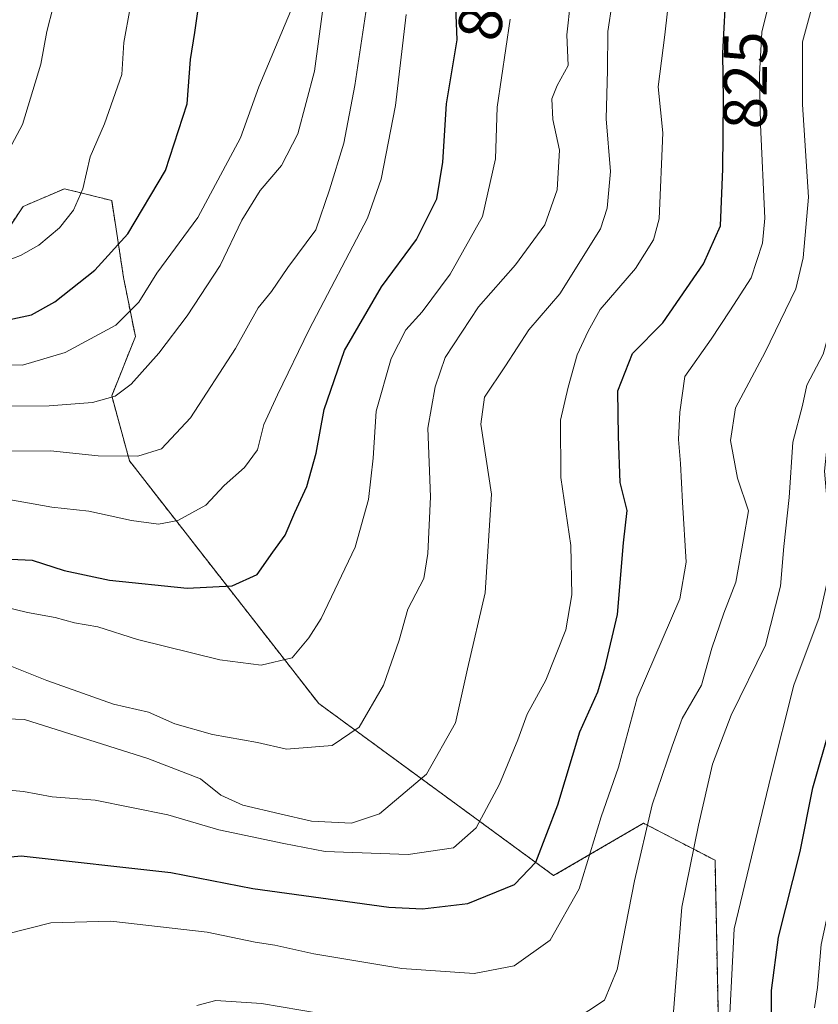
# Model space of a CAD drawing. Units: metres. Extents: x 661810 to 665272, y 4739586 to 4741980.
# Drawn here: x 662316 to 662445, y 4741656 to 4741816 of the extents above; entities that cross this region are included whole.
import ezdxf
from ezdxf.enums import TextEntityAlignment as Align

# ---------------------------------------------------------------- set-up
doc = ezdxf.new("R2010")
doc.units = ezdxf.units.M
doc.header["$MEASUREMENT"] = 0
doc.linetypes.add('TRAZOS', pattern=[0.75, 0.5, -0.25])
for name, color, linetype, lineweight in [('Arbolado forestal', 92, 'TRAZOS', 0), ('Arbolado forestal CxS', 92, 'Continuous', 0), ('Curva de nivel maestra', 36, 'Continuous', 30), ('Curva de nivel normal', 36, 'Continuous', 0), ('Rótulo de curva de nivel directora', 19, 'Continuous', 0)]:
    doc.layers.add(name, color=color, linetype=linetype, lineweight=lineweight)
doc.styles.add('Arial', font='txt', dxfattribs={"height": 0.2})

# ---------------------------------------------------------------- blocks, each defined once
blk = doc.blocks.new('*U151')
at = {"layer": 'Arbolado forestal CxS', "color": 92, "linetype": 'Continuous', "lineweight": 0}
blk.add_polyline3d([(662428.81, 4741652.79, 806.08), (662428.27, 4741679.55, 807.64), (662416.68, 4741685.56, 814.96), (662402.11, 4741677.07, 822.87), (662364.02, 4741704.97, 841.87), (662333.35, 4741744.29, 859.48), (662330.47, 4741754.84, 865.26), (662334.3, 4741764.43, 867.86), (662332.39, 4741774.02, 872.71), (662330.47, 4741786.49, 877.65), (662322.8, 4741788.41, 881.07), (662316.09, 4741785.53, 882.57), (662312.26, 4741779.78, 881.22)], dxfattribs=at)
blk = doc.blocks.new('*U167')
at = {"layer": 'Curva de nivel normal', "color": 36, "linetype": 'Continuous', "lineweight": 0}
blk.add_polyline3d([(662364.64, 4741817.15, 865), (662363.32, 4741807.46, 865), (662360.62, 4741797.3, 865), (662358.02, 4741792.18, 865), (662354.56, 4741788.1, 865), (662351.55, 4741783.31, 865), (662348.04, 4741775.94, 865), (662342.72, 4741767.8, 865), (662338.13, 4741761.73, 865), (662333.62, 4741756.71, 865), (662331.02, 4741754.8, 865), (662327.34, 4741753.75, 865), (662320.31, 4741753.19, 865), (662313.02, 4741753.14, 865)], dxfattribs=at)
blk = doc.blocks.new('*U171')
at = {"layer": 'Curva de nivel normal', "color": 36, "linetype": 'Continuous', "lineweight": 0}
blk.add_polyline3d([(662395.04, 4741815.92, 845), (662392.94, 4741801.63, 845), (662392.68, 4741793.26, 845), (662390.57, 4741783.91, 845), (662385.36, 4741774.55, 845), (662380.78, 4741768.46, 845), (662378.14, 4741765.55, 845), (662375.78, 4741760.91, 845), (662373.32, 4741752.35, 845), (662372.84, 4741744.75, 845), (662372.08, 4741738.03, 845), (662369.93, 4741730.33, 845), (662364.42, 4741718.72, 845), (662362.41, 4741715.6, 845), (662359.7, 4741712.36, 845), (662354.68, 4741711.19, 845), (662348.02, 4741712.04, 845), (662334.65, 4741715.33, 845), (662328.22, 4741717.41, 845), (662324.46, 4741718.02, 845), (662321.32, 4741718.88, 845), (662316.81, 4741719.7, 845), (662308.96, 4741721.61, 845)], dxfattribs=at)
blk = doc.blocks.new('*U176')
at = {"layer": 'Curva de nivel normal', "color": 36, "linetype": 'Continuous', "lineweight": 0}
blk.add_polyline3d([(662360.57, 4741819.91, 870), (662354.34, 4741804.93, 870), (662351.35, 4741796.65, 870), (662344.45, 4741783.74, 870), (662337.8, 4741774.7, 870), (662334.87, 4741770.03, 870), (662331.12, 4741766.3, 870), (662322.92, 4741761.87, 870), (662316.01, 4741759.8, 870), (662310.65, 4741759.88, 870)], dxfattribs=at)
blk = doc.blocks.new('*U183')
at = {"layer": 'Curva de nivel normal', "color": 36, "linetype": 'Continuous', "lineweight": 0}
for points in [[(662444.9, 4741821.18, 815), (662442.46, 4741812.21, 815), (662442.44, 4741802.07, 815), (662443.44, 4741787.02, 815), (662442.56, 4741777.2, 815), (662441.37, 4741772.17, 815), (662436.41, 4741761.94, 815), (662431.57, 4741752.87, 815), (662430.76, 4741747.6, 815), (662431.94, 4741741.49, 815), (662433.69, 4741736.2, 815), (662432.9, 4741731.53, 815), (662431.67, 4741724.65, 815), (662429.69, 4741719.58, 815), (662427.74, 4741713.91, 815), (662426.08, 4741707.91, 815), (662422.97, 4741702.52, 815), (662421.34, 4741698.02, 815), (662418.07, 4741688.52, 815), (662415.22, 4741676.24, 815), (662412.38, 4741661.84, 815), (662410.35, 4741656.88, 815), (662405.25, 4741653.51, 815)], [(662367.5, 4741654.19, 815), (662354.77, 4741656.34, 815), (662347.35, 4741656.82, 815), (662344.26, 4741656, 815)]]:
    blk.add_polyline3d(points, dxfattribs=at)
blk = doc.blocks.new('*U185')
at = {"layer": 'Curva de nivel normal', "color": 36, "linetype": 'Continuous', "lineweight": 0}
blk.add_polyline3d([(662310.39, 4741702.59, 835), (662316.35, 4741702.35, 835), (662336.32, 4741696.05, 835), (662344.85, 4741692.74, 835), (662348.18, 4741690.08, 835), (662351.74, 4741688.48, 835), (662357.74, 4741687.06, 835), (662362.85, 4741685.86, 835), (662369.36, 4741685.58, 835), (662373.87, 4741687.08, 835), (662381.48, 4741693.53, 835), (662386.22, 4741701.82, 835), (662388.14, 4741710.58, 835), (662391.02, 4741722.91, 835), (662392.06, 4741738.91, 835), (662390.31, 4741750.27, 835), (662390.9, 4741754.62, 835), (662394.28, 4741759.69, 835), (662398.1, 4741765.52, 835), (662403.12, 4741771.35, 835), (662409.68, 4741781.9, 835), (662410.81, 4741785.25, 835), (662411.3, 4741791.2, 835), (662410.6, 4741799.72, 835), (662410.82, 4741807.63, 835), (662410.91, 4741813.88, 835), (662411.62, 4741818.54, 835)], dxfattribs=at)
blk = doc.blocks.new('*U190')
at = {"layer": 'Curva de nivel normal', "color": 36, "linetype": 'Continuous', "lineweight": 0}
blk.add_polyline3d([(662308.26, 4741691.38, 830), (662316.17, 4741690.68, 830), (662320.82, 4741689.84, 830), (662327.8, 4741689.31, 830), (662339.56, 4741686.9, 830), (662347.82, 4741684.5, 830), (662358.35, 4741682.24, 830), (662365.06, 4741680.99, 830), (662378.54, 4741680.51, 830), (662385.9, 4741681.58, 830), (662389.55, 4741684.82, 830), (662393.32, 4741691.91, 830), (662396.31, 4741699.08, 830), (662397.82, 4741703.25, 830), (662400.84, 4741708.74, 830), (662404.11, 4741716.91, 830), (662405.08, 4741722.58, 830), (662404.88, 4741730.58, 830), (662403.26, 4741741.58, 830), (662403.23, 4741750.91, 830), (662404.48, 4741756.24, 830), (662405.92, 4741761.51, 830), (662407.68, 4741765.32, 830), (662409.64, 4741768.85, 830), (662415.36, 4741775.48, 830), (662418.32, 4741780.15, 830), (662419.21, 4741783.52, 830), (662419.82, 4741797.48, 830), (662419.03, 4741804.94, 830), (662420.14, 4741813.38, 830), (662420.92, 4741820.61, 830)], dxfattribs=at)
blk = doc.blocks.new('*U194')
at = {"layer": 'Curva de nivel normal', "color": 36, "linetype": 'Continuous', "lineweight": 0}
blk.add_polyline3d([(662421.41, 4741653.61, 810), (662422.88, 4741671.94, 810), (662425.59, 4741685.24, 810), (662427.87, 4741695.15, 810), (662430.88, 4741703.08, 810), (662436.45, 4741714.4, 810), (662438.91, 4741723.99, 810), (662439.45, 4741730.41, 810), (662440.29, 4741738.36, 810), (662440.89, 4741747.35, 810), (662442.46, 4741753.26, 810), (662443.13, 4741756.58, 810), (662445.78, 4741761.58, 810), (662447.08, 4741766.24, 810), (662448.89, 4741771.8, 810), (662449.9, 4741777.12, 810), (662451.18, 4741782.46, 810), (662451.27, 4741789.91, 810), (662450.49, 4741798.24, 810), (662450.72, 4741808.24, 810), (662453.1, 4741818.99, 810)], dxfattribs=at)
blk = doc.blocks.new('*U203')
at = {"layer": 'Curva de nivel normal', "color": 36, "linetype": 'Continuous', "lineweight": 0}
blk.add_polyline3d([(662315.15, 4741882.04, 885), (662319.8, 4741871.96, 885), (662321.6, 4741860.49, 885), (662322.13, 4741847.37, 885), (662323.16, 4741840.74, 885), (662323.65, 4741835.88, 885), (662322.99, 4741832.22, 885), (662322.42, 4741828.28, 885), (662322.33, 4741825.56, 885), (662321.53, 4741821.91, 885), (662320.97, 4741817.91, 885), (662319.94, 4741813.91, 885), (662318.97, 4741808.58, 885), (662315.99, 4741798.81, 885), (662312.06, 4741791.52, 885)], dxfattribs=at)
blk = doc.blocks.new('*U208')
at = {"layer": 'Curva de nivel normal', "color": 36, "linetype": 'Continuous', "lineweight": 0}
blk.add_polyline3d([(662311.08, 4741775.86, 880), (662315.7, 4741777.61, 880), (662318.68, 4741779.24, 880), (662322.02, 4741782.05, 880), (662324.28, 4741784.93, 880), (662325.79, 4741788.41, 880), (662327, 4741793.58, 880), (662329.3, 4741798.91, 880), (662332.11, 4741806.91, 880), (662332.46, 4741812.1, 880), (662333.47, 4741817.74, 880), (662334.61, 4741826.07, 880), (662335.54, 4741839.59, 880), (662334.4, 4741855.25, 880), (662332.5, 4741869.25, 880), (662332.06, 4741879.9, 880), (662331.64, 4741881.31, 880), (662330.28, 4741882.19, 880), (662327.78, 4741884.52, 880), (662323.83, 4741890.37, 880), (662319.11, 4741898.4, 880), (662310.8, 4741905.37, 880)], dxfattribs=at)
blk = doc.blocks.new('*U214')
at = {"layer": 'Curva de nivel normal', "color": 36, "linetype": 'Continuous', "lineweight": 0}
blk.add_polyline3d([(662371.98, 4741819.23, 860), (662369.9, 4741805.12, 860), (662368.1, 4741795.79, 860), (662365.79, 4741788.22, 860), (662363.54, 4741781.72, 860), (662359.02, 4741775.62, 860), (662356.35, 4741771.76, 860), (662354.22, 4741769.1, 860), (662350.51, 4741762.49, 860), (662343.22, 4741751.25, 860), (662338.52, 4741746.22, 860), (662334.71, 4741745.06, 860), (662328.25, 4741745.11, 860), (662320.55, 4741745.94, 860), (662304.43, 4741745.86, 860)], dxfattribs=at)
blk = doc.blocks.new('*U219')
at = {"layer": 'Curva de nivel normal', "color": 36, "linetype": 'Continuous', "lineweight": 0}
blk.add_polyline3d([(662313.34, 4741667.55, 820), (662320.58, 4741669.42, 820), (662330.34, 4741669.69, 820), (662345.97, 4741667.9, 820), (662353.7, 4741666.26, 820), (662356.9, 4741665.8, 820), (662363.22, 4741664.4, 820), (662377.48, 4741662, 820), (662389.21, 4741661.2, 820), (662395.7, 4741662.41, 820), (662401.55, 4741666.58, 820), (662406.22, 4741674.91, 820), (662409.82, 4741686.58, 820), (662412.63, 4741694.62, 820), (662415.64, 4741705.89, 820), (662422.57, 4741721.91, 820), (662423.6, 4741727.86, 820), (662423.02, 4741737.59, 820), (662422.69, 4741743.87, 820), (662422.36, 4741747.76, 820), (662422.59, 4741752.21, 820), (662423.38, 4741757.99, 820), (662427.67, 4741764, 820), (662430.68, 4741768.62, 820), (662434.14, 4741773.95, 820), (662435.96, 4741779.58, 820), (662436.36, 4741783.64, 820), (662435.66, 4741798.76, 820), (662435.48, 4741806.92, 820), (662435.84, 4741813.79, 820), (662439.11, 4741826.91, 820)], dxfattribs=at)
blk = doc.blocks.new('*U221')
at = {"layer": 'Curva de nivel normal', "color": 36, "linetype": 'Continuous', "lineweight": 0}
blk.add_polyline3d([(662378.22, 4741816.66, 855), (662376.49, 4741801.9, 855), (662374.13, 4741789.98, 855), (662371.96, 4741783.66, 855), (662362.49, 4741765.58, 855), (662357.34, 4741754.99, 855), (662355.12, 4741750.2, 855), (662354.1, 4741746.06, 855), (662352.02, 4741743.2, 855), (662348.68, 4741740.29, 855), (662345.73, 4741737.14, 855), (662341.2, 4741734.62, 855), (662338.06, 4741734.03, 855), (662333.68, 4741734.63, 855), (662326.78, 4741736.13, 855), (662320.74, 4741736.79, 855), (662313.78, 4741738.02, 855)], dxfattribs=at)
blk = doc.blocks.new('*U224')
at = {"layer": 'Curva de nivel normal', "color": 36, "linetype": 'Continuous', "lineweight": 0}
blk.add_polyline3d([(662462.24, 4741819.91, 805), (662461.74, 4741815.77, 805), (662460.22, 4741810.82, 805), (662460.79, 4741804.35, 805), (662460.82, 4741796.05, 805), (662460.61, 4741786.14, 805), (662456.6, 4741773.38, 805), (662452.44, 4741765.26, 805), (662450.5, 4741758.21, 805), (662448.55, 4741752.42, 805), (662446.56, 4741747.85, 805), (662446.02, 4741742.6, 805), (662446.71, 4741734.49, 805), (662446.81, 4741726.33, 805), (662445.15, 4741718.91, 805), (662441.04, 4741707.91, 805), (662437.33, 4741693.13, 805), (662431.35, 4741668.45, 805), (662430.35, 4741648.32, 805)], dxfattribs=at)
blk = doc.blocks.new('*U228')
at = {"layer": 'Curva de nivel normal', "color": 36, "linetype": 'Continuous', "lineweight": 0}
blk.add_polyline3d([(662444.41, 4741655.6, 795), (662444.9, 4741658.91, 795), (662445.45, 4741665.91, 795), (662447.2, 4741673.91, 795), (662450.17, 4741684.24, 795), (662454.56, 4741704.38, 795), (662460.16, 4741726.1, 795), (662463.04, 4741736.2, 795), (662464.35, 4741734.98, 795), (662465.78, 4741734.38, 795), (662470.11, 4741740.65, 795), (662472.57, 4741745.39, 795), (662473.62, 4741752.18, 795), (662474.41, 4741756.35, 795), (662474.16, 4741759.93, 795), (662474.23, 4741763.73, 795), (662474.7, 4741767.81, 795), (662474.28, 4741771.35, 795), (662474.53, 4741774.23, 795), (662475.55, 4741781.74, 795), (662479.77, 4741801.06, 795), (662482.8, 4741813.08, 795), (662484.36, 4741822.77, 795)], dxfattribs=at)
blk = doc.blocks.new('*U233')
at = {"layer": 'Curva de nivel normal', "color": 36, "linetype": 'Continuous', "lineweight": 0}
blk.add_polyline3d([(662404.86, 4741818.76, 840), (662404.24, 4741813.34, 840), (662404.46, 4741808.36, 840), (662402.7, 4741805.15, 840), (662401.8, 4741802.98, 840), (662401.96, 4741799.65, 840), (662403.04, 4741794.64, 840), (662402.69, 4741788.25, 840), (662400.68, 4741782.54, 840), (662395.9, 4741776.07, 840), (662389.92, 4741769.24, 840), (662384.55, 4741761.06, 840), (662382.92, 4741756.29, 840), (662381.72, 4741749.62, 840), (662382.12, 4741738.49, 840), (662381.7, 4741729.27, 840), (662381.08, 4741725.24, 840), (662378.47, 4741720.24, 840), (662377.07, 4741715.24, 840), (662374.55, 4741707.96, 840), (662370.6, 4741701.13, 840), (662366.21, 4741698.17, 840), (662358.81, 4741697.54, 840), (662354.09, 4741698.64, 840), (662346.82, 4741699.94, 840), (662340.7, 4741701.66, 840), (662336.42, 4741703.58, 840), (662330.76, 4741704.86, 840), (662319.97, 4741708.68, 840), (662313.76, 4741711.19, 840)], dxfattribs=at)
blk = doc.blocks.new('*U240')
at = {"layer": 'Curva de nivel maestra', "color": 36, "linetype": 'Continuous', "lineweight": 30}
blk.add_polyline3d([(662305.21, 4741679.22, 825), (662315.78, 4741680.29, 825), (662340.04, 4741677.58, 825), (662353.36, 4741674.95, 825), (662375.38, 4741671.94, 825), (662380.85, 4741671.69, 825), (662388.2, 4741672.55, 825), (662395.76, 4741675.6, 825), (662399.24, 4741679.24, 825), (662402.78, 4741688.55, 825), (662406.34, 4741700.39, 825), (662409.28, 4741706.86, 825), (662410.46, 4741710.9, 825), (662412.45, 4741719.4, 825), (662413.46, 4741731.02, 825), (662414.03, 4741736.26, 825), (662412.91, 4741740.8, 825), (662412.61, 4741748.22, 825), (662412.54, 4741755.65, 825), (662414.89, 4741761.68, 825), (662419.79, 4741766.66, 825), (662426.39, 4741776.26, 825), (662429.17, 4741782.42, 825), (662429.55, 4741791.62, 825), (662429.62, 4741802.75, 825), (662429.56, 4741810.41, 825), (662430.12, 4741821.68, 825)], dxfattribs=at)
blk = doc.blocks.new('*U245')
at = {"layer": 'Curva de nivel maestra', "color": 36, "linetype": 'Continuous', "lineweight": 30}
blk.add_polyline3d([(662312.92, 4741767.02, 875), (662317.46, 4741767.97, 875), (662321.25, 4741770.1, 875), (662327.72, 4741775.22, 875), (662333.06, 4741781.08, 875), (662339.17, 4741791.36, 875), (662342.7, 4741802.16, 875), (662343.22, 4741809.38, 875), (662343.97, 4741813.76, 875), (662344.54, 4741817.87, 875)], dxfattribs=at)
blk = doc.blocks.new('*U251')
at = {"layer": 'Curva de nivel maestra', "color": 36, "linetype": 'Continuous', "lineweight": 30}
blk.add_polyline3d([(662437.42, 4741649.73, 800), (662437.43, 4741658.42, 800), (662438.54, 4741667.1, 800), (662442.06, 4741680.99, 800), (662444.14, 4741691.28, 800), (662452.48, 4741720.53, 800), (662452.99, 4741724.89, 800), (662452.4, 4741730.23, 800), (662452.69, 4741737.31, 800), (662454.67, 4741742.9, 800), (662456.22, 4741749.81, 800), (662457.11, 4741757.45, 800), (662462.81, 4741773.91, 800), (662464.44, 4741784.05, 800), (662465.09, 4741795.58, 800), (662465.82, 4741802.94, 800), (662466.8, 4741811.7, 800), (662468.38, 4741818.97, 800)], dxfattribs=at)
blk = doc.blocks.new('*U253')
at = {"layer": 'Curva de nivel maestra', "color": 36, "linetype": 'Continuous', "lineweight": 30}
blk.add_polyline3d([(662314.14, 4741728.37, 850), (662317.59, 4741728.18, 850), (662322.76, 4741726.51, 850), (662330.09, 4741724.96, 850), (662342.68, 4741723.66, 850), (662350.02, 4741724.03, 850), (662354.06, 4741725.87, 850), (662356.57, 4741729.48, 850), (662358.58, 4741732.24, 850), (662360.15, 4741735.91, 850), (662362.1, 4741740.14, 850), (662363.61, 4741745.52, 850), (662364.91, 4741752.6, 850), (662368.18, 4741762.16, 850), (662374.22, 4741772.48, 850), (662379.89, 4741780.2, 850), (662383.15, 4741786.76, 850), (662384.16, 4741792.72, 850), (662384.74, 4741802.17, 850), (662386.46, 4741812.56, 850), (662386.26, 4741817.91, 850)], dxfattribs=at)

msp = doc.modelspace()

# ---------------------------------------------------------------- linework, layer by layer
at = {"layer": 'Arbolado forestal', "color": 92, "linetype": 'TRAZOS', "lineweight": 0}
msp.add_polyline3d([(662445.12, 4741585.22, 791.52), (662444.92, 4741585.77, 791.5), (662441.89, 4741594.2, 793.08), (662441.25, 4741595.96, 793.44), (662440.56, 4741597.89, 793.82), (662437.81, 4741605.52, 796.44), (662434.44, 4741627.65, 801.02), (662428.81, 4741652.79, 806.08), (662428.27, 4741679.55, 807.64), (662416.67, 4741685.56, 814.96), (662402.11, 4741677.07, 822.87), (662364.02, 4741704.97, 841.87), (662333.35, 4741744.29, 859.48), (662330.47, 4741754.84, 865.26), (662334.3, 4741764.43, 867.86), (662332.39, 4741774.02, 872.71), (662330.47, 4741786.49, 877.65), (662322.8, 4741788.41, 881.07), (662316.09, 4741785.53, 882.57), (662312.26, 4741779.78, 881.22)], dxfattribs=at)
at = {"layer": 'Arbolado forestal CxS', "color": 92, "linetype": 'Continuous', "lineweight": 0}
msp.add_polyline3d([(662312.26, 4741779.78, 881.22), (662316.09, 4741785.53, 882.57), (662322.8, 4741788.41, 881.07), (662330.47, 4741786.49, 877.65), (662332.39, 4741774.02, 872.71), (662334.3, 4741764.43, 867.86), (662330.47, 4741754.84, 865.26), (662333.35, 4741744.29, 859.48), (662364.02, 4741704.97, 841.87), (662402.11, 4741677.07, 822.87), (662416.68, 4741685.56, 814.96), (662428.27, 4741679.55, 807.64), (662428.81, 4741652.79, 806.08)], dxfattribs=at)

# ---------------------------------------------------------------- block references
msp.add_blockref('*U151', (0, 0), dxfattribs=at)
at = {"layer": 'Curva de nivel maestra', "color": 36, "linetype": 'Continuous', "lineweight": 30}
for name in ['*U245', '*U253', '*U240', '*U251']:
    msp.add_blockref(name, (0, 0), dxfattribs=at)
at = {"layer": 'Curva de nivel normal', "color": 36, "linetype": 'Continuous', "lineweight": 0}
for name in ['*U208', '*U176', '*U167', '*U214', '*U221', '*U171', '*U233', '*U183', '*U224', '*U228', '*U185', '*U190', '*U219', '*U194', '*U203']:
    msp.add_blockref(name, (0, 0), dxfattribs=at)

# ---------------------------------------------------------------- texts
at = {"layer": 'Rótulo de curva de nivel directora', "color": 19, "linetype": 'Continuous', "lineweight": 0, "style": 'Arial'}
for s, rotation, p in [('850', 81.1026, (662391.06, 4741820.44)), ('825', 89.6397, (662433.17, 4741805.98))]:
    msp.add_text(s, height=7, rotation=rotation, dxfattribs=at).set_placement(p, align=Align.MIDDLE_CENTER)

doc.saveas('drawing.dxf')
